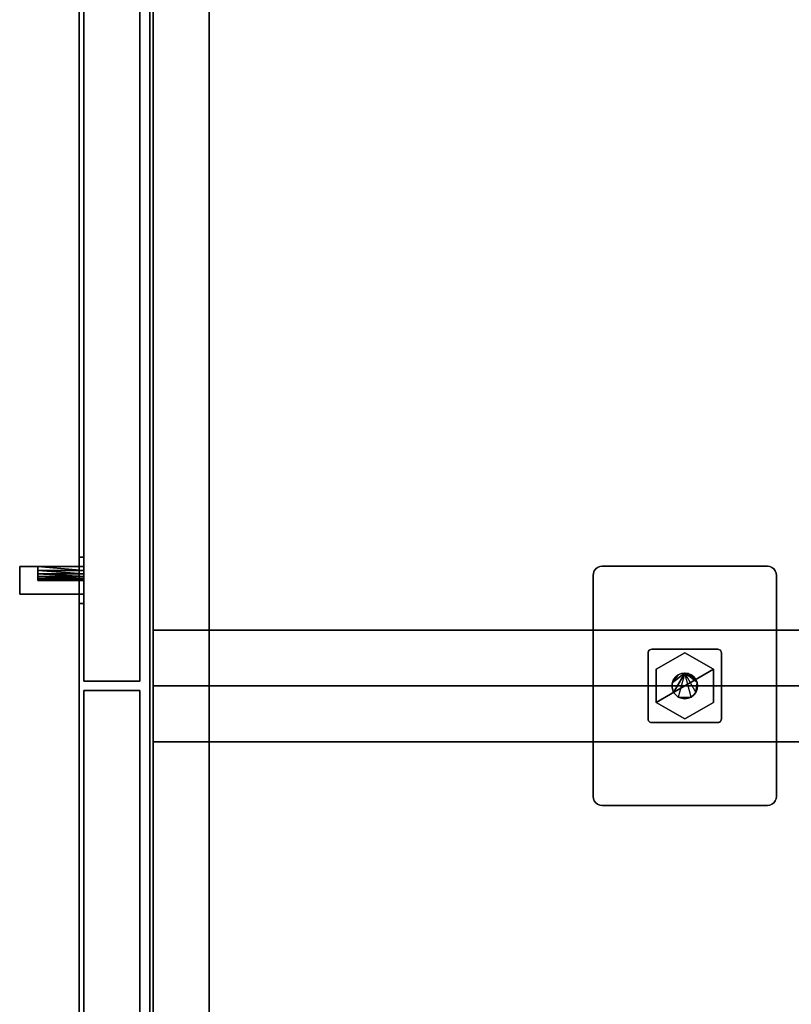
# Model space of a CAD drawing. Units: inches. Extents: x -345 to 132, y 0 to 99.
# Drawn here: x 0 to 11, y 40 to 54 of the extents above; entities that cross this region are included whole.
import ezdxf

# ---------------------------------------------------------------- set-up
doc = ezdxf.new("R2010")
doc.units = ezdxf.units.IN
doc.header["$MEASUREMENT"] = 0
for name, color, linetype in [('STORAGE-CASE', 4, 'Continuous'), ('STORAGE-FOOT', 4, 'Continuous'), ('STORAGE-GLIDE', 4, 'Continuous'), ('STORAGE-LOCK', 4, 'Continuous'), ('STORAGE-PULL', 4, 'Continuous'), ('STORAGE-TOP', 4, 'Continuous')]:
    doc.layers.add(name, color=color, linetype=linetype)

# ---------------------------------------------------------------- blocks, each defined once
blk = doc.blocks.new('HL2ER_L4260161LL2K_0T')
at = {"layer": 'STORAGE-CASE'}
for points in [[(0.823, -15.537, 39.562), (0.823, -0.883, 39.562), (58.927, -0.883, 39.562), (58.927, -15.537, 39.562)], [(0.823, -0.883, 40.322), (0.823, -15.537, 40.322), (58.927, -15.537, 40.322), (58.927, -0.883, 40.322)], [(0.823, -15.537, 2.373), (0.823, -0.883, 2.373), (58.927, -0.883, 2.373), (58.927, -15.537, 2.373)], [(0.823, -0.883, 3.133), (0.823, -15.537, 3.133), (58.927, -15.537, 3.133), (58.927, -0.883, 3.133)], [(29.115, -15.492, 40.322), (29.875, -15.492, 40.322), (29.875, -0.883, 40.322), (29.115, -0.883, 40.322)], [(29.875, -0.883, 3.133), (29.875, -15.492, 3.133), (29.115, -15.492, 3.133), (29.115, -0.883, 3.133)], [(29.115, -15.492, 3.133), (29.115, -15.492, 40.322), (29.115, -0.883, 40.322), (29.115, -0.883, 3.133)], [(29.875, -15.492, 40.322), (29.875, -15.492, 3.133), (29.875, -0.883, 3.133), (29.875, -0.883, 40.322)], [(29.875, -0.883, 40.322), (29.875, -15.492, 40.322), (30.635, -15.492, 40.322), (30.635, -0.883, 40.322)], [(29.875, -15.492, 3.133), (29.875, -0.883, 3.133), (30.635, -0.883, 3.133), (30.635, -15.492, 3.133)], [(29.875, -15.492, 3.133), (29.875, -15.492, 40.322), (29.875, -0.883, 40.322), (29.875, -0.883, 3.133)], [(30.635, -15.492, 40.322), (30.635, -15.492, 3.133), (30.635, -0.883, 3.133), (30.635, -0.883, 40.322)], [(58.927, -14.732, 2.373), (0.823, -14.732, 2.373), (0.823, -15.492, 2.373), (58.927, -15.492, 2.373)], [(0.823, -14.732, 0.185), (58.927, -14.732, 0.185), (58.927, -15.492, 0.185), (0.823, -15.492, 0.185)], [(0.823, -14.732, 2.373), (58.927, -14.732, 2.373), (58.927, -14.732, 0.185), (0.823, -14.732, 0.185)], [(0.823, -15.492, 2.373), (0.823, -15.492, 0.185), (58.927, -15.492, 0.185), (58.927, -15.492, 2.373)], [(58.927, -15.537, 39.562), (58.927, -15.537, 40.322), (0.823, -15.537, 40.322), (0.823, -15.537, 39.562)], [(0.823, -15.537, 3.133), (0.823, -15.537, 2.373), (58.927, -15.537, 2.373), (58.927, -15.537, 3.133)], [(29.115, -15.492, 40.322), (29.115, -15.492, 3.133), (29.875, -15.492, 3.133), (29.875, -15.492, 40.322)], [(29.875, -15.492, 40.322), (29.875, -15.492, 3.133), (30.635, -15.492, 3.133), (30.635, -15.492, 40.322)], [(15.031, -15.677, 2.373), (15.031, -15.677, 40.197), (29.812, -15.677, 40.197), (29.812, -15.677, 2.373)], [(15.031, -16.437, 40.197), (29.812, -16.437, 40.197), (29.812, -15.677, 40.197), (15.031, -15.677, 40.197)], [(29.812, -16.437, 2.373), (15.031, -16.437, 2.373), (15.031, -15.677, 2.373), (29.812, -15.677, 2.373)], [(29.812, -16.437, 2.373), (29.812, -15.677, 2.373), (29.812, -15.677, 40.197), (29.812, -16.437, 40.197)], [(29.938, -15.677, 2.373), (29.938, -15.677, 40.197), (44.719, -15.677, 40.197), (44.719, -15.677, 2.373)], [(29.938, -16.437, 40.197), (44.719, -16.437, 40.197), (44.719, -15.677, 40.197), (29.938, -15.677, 40.197)], [(29.938, -16.437, 2.373), (29.938, -16.437, 40.197), (29.938, -15.677, 40.197), (29.938, -15.677, 2.373)], [(44.719, -16.437, 2.373), (29.938, -16.437, 2.373), (29.938, -15.677, 2.373), (44.719, -15.677, 2.373)], [(29.812, -16.437, 2.373), (29.812, -16.437, 40.197), (15.031, -16.437, 40.197), (15.031, -16.437, 2.373)], [(44.719, -16.437, 2.373), (44.719, -16.437, 40.197), (29.938, -16.437, 40.197), (29.938, -16.437, 2.373)]]:
    blk.add_3dface(points, dxfattribs=at)
at = {"layer": 'STORAGE-FOOT'}
for points, invisible_edges in [([(28.37, -7, 2.298), (28.37, -9.5, 2.298), (28.245, -9.375, 2.298), (28.245, -7.125, 2.298)], 11), ([(28.245, -7.125, 2.298), (28.249, -7.093, 2.298), (28.262, -7.062, 2.298), (28.37, -7, 2.298)], 12), ([(28.37, -7, 2.373), (28.245, -9.375, 2.373), (28.37, -9.5, 2.373), (31.38, -7, 2.373)], 7), ([(28.37, -7, 2.373), (28.338, -7.004, 2.373), (28.245, -7.125, 2.373), (28.245, -9.375, 2.373)], 10), ([(28.307, -7.017, 2.373), (28.282, -7.037, 2.373), (28.245, -7.125, 2.373), (28.338, -7.004, 2.373)], 6), ([(28.262, -7.062, 2.373), (28.249, -7.093, 2.373), (28.245, -7.125, 2.373), (28.282, -7.037, 2.373)], 4), ([(28.245, -7.125, 2.373), (28.249, -7.093, 2.373), (28.249, -7.093, 2.298), (28.245, -7.125, 2.298)], 2), ([(28.262, -7.062, 2.298), (28.249, -7.093, 2.298), (28.249, -7.093, 2.373), (28.262, -7.062, 2.373)], 10), ([(28.307, -7.017, 2.298), (28.338, -7.004, 2.298), (28.37, -7, 2.298), (28.262, -7.062, 2.298)], 12), ([(28.282, -7.037, 2.298), (28.307, -7.017, 2.298), (28.262, -7.062, 2.298)], 2), ([(28.282, -7.037, 2.298), (28.262, -7.062, 2.298), (28.262, -7.062, 2.373), (28.282, -7.037, 2.373)], 10), ([(28.282, -7.037, 2.373), (28.307, -7.017, 2.373), (28.307, -7.017, 2.298), (28.282, -7.037, 2.298)], 10), ([(28.338, -7.004, 2.298), (28.307, -7.017, 2.298), (28.307, -7.017, 2.373), (28.338, -7.004, 2.373)], 10), ([(28.37, -7, 2.298), (28.338, -7.004, 2.298), (28.338, -7.004, 2.373), (28.37, -7, 2.373)], 2), ([(31.38, -7, 2.298), (31.38, -9.5, 2.298), (28.37, -9.5, 2.298), (28.37, -7, 2.298)], 5), ([(31.38, -9.5, 2.373), (31.38, -7, 2.373), (28.37, -9.5, 2.373)], 3), ([(31.442, -7.017, 2.298), (31.468, -7.037, 2.298), (31.38, -7, 2.298), (31.412, -7.004, 2.298)], 2), ([(31.38, -7, 2.373), (31.38, -9.5, 2.373), (31.505, -9.375, 2.373), (31.505, -7.125, 2.373)], 11), ([(31.442, -7.017, 2.373), (31.412, -7.004, 2.373), (31.38, -7, 2.373), (31.468, -7.037, 2.373)], 4), ([(31.38, -7, 2.373), (31.501, -7.093, 2.373), (31.488, -7.062, 2.373), (31.468, -7.037, 2.373)], 9), ([(31.501, -7.093, 2.373), (31.38, -7, 2.373), (31.505, -7.125, 2.373)], 3), ([(31.38, -7, 2.373), (31.412, -7.004, 2.373), (31.412, -7.004, 2.298), (31.38, -7, 2.298)], 2), ([(31.442, -7.017, 2.298), (31.412, -7.004, 2.298), (31.412, -7.004, 2.373), (31.442, -7.017, 2.373)], 10), ([(31.468, -7.037, 2.298), (31.442, -7.017, 2.298), (31.442, -7.017, 2.373), (31.468, -7.037, 2.373)], 10), ([(31.468, -7.037, 2.298), (31.488, -7.062, 2.298), (31.501, -7.093, 2.298), (31.505, -7.125, 2.298)], 8), ([(31.468, -7.037, 2.373), (31.488, -7.062, 2.373), (31.488, -7.062, 2.298), (31.468, -7.037, 2.298)], 10), ([(31.501, -7.093, 2.298), (31.488, -7.062, 2.298), (31.488, -7.062, 2.373), (31.501, -7.093, 2.373)], 10), ([(31.505, -7.125, 2.298), (31.501, -7.093, 2.298), (31.501, -7.093, 2.373), (31.505, -7.125, 2.373)], 2), ([(31.505, -9.375, 2.298), (31.412, -9.496, 2.298), (31.38, -9.5, 2.298), (31.505, -7.125, 2.298)], 5), ([(29.375, -7.8, 0.36), (29.4, -7.757, 0.36), (29.412, -7.752, 0.36), (29.425, -7.75, 0.36)], 9), ([(29.375, -7.8, 0.36), (29.425, -7.75, 0.36), (30.325, -7.75, 0.36), (30.375, -7.8, 0.36)], 13), ([(29.425, -7.75, 2.298), (29.412, -7.752, 2.298), (29.4, -7.757, 2.298), (29.375, -7.8, 2.298)], 12), ([(30.325, -8.75, 2.298), (29.425, -7.75, 2.298), (29.375, -7.8, 2.298), (29.425, -8.75, 2.298)], 7), ([(29.375, -7.8, 0.36), (29.377, -7.787, 0.36), (29.382, -7.775, 0.36), (29.4, -7.757, 0.36)], 12), ([(29.382, -7.775, 2.298), (29.377, -7.787, 2.298), (29.375, -7.8, 2.298), (29.4, -7.757, 2.298)], 12), ([(29.382, -7.775, 2.298), (29.382, -7.775, 0.36), (29.377, -7.787, 0.36), (29.377, -7.787, 2.298)], 5), ([(29.382, -7.775, 0.36), (29.39, -7.765, 0.36), (29.4, -7.757, 0.36)], 12), ([(29.4, -7.757, 2.298), (29.39, -7.765, 2.298), (29.382, -7.775, 2.298)], 12), ([(29.382, -7.775, 0.36), (29.382, -7.775, 2.298), (29.39, -7.765, 2.298), (29.39, -7.765, 0.36)], 5), ([(29.4, -7.757, 2.298), (29.4, -7.757, 0.36), (29.39, -7.765, 0.36), (29.39, -7.765, 2.298)], 5), ([(29.412, -7.752, 2.298), (29.412, -7.752, 0.36), (29.4, -7.757, 0.36), (29.4, -7.757, 2.298)], 5), ([(29.425, -7.75, 2.298), (30.375, -8.7, 2.298), (30.375, -7.8, 2.298), (30.325, -7.75, 2.298)], 5), ([(30.373, -7.787, 0.36), (30.375, -7.8, 0.36), (30.325, -7.75, 0.36), (30.36, -7.765, 0.36)], 14), ([(30.36, -7.765, 0.36), (30.325, -7.75, 0.36), (30.338, -7.752, 0.36), (30.35, -7.757, 0.36)], 1), ([(30.373, -7.787, 2.298), (30.338, -7.752, 2.298), (30.325, -7.75, 2.298), (30.375, -7.8, 2.298)], 5), ([(30.338, -7.752, 2.298), (30.36, -7.765, 2.298), (30.35, -7.757, 2.298)], 1), ([(30.373, -7.787, 2.298), (30.368, -7.775, 2.298), (30.36, -7.765, 2.298), (30.338, -7.752, 2.298)], 12), ([(30.35, -7.757, 2.298), (30.35, -7.757, 0.36), (30.338, -7.752, 0.36), (30.338, -7.752, 2.298)], 5), ([(30.35, -7.757, 0.36), (30.35, -7.757, 2.298), (30.36, -7.765, 2.298), (30.36, -7.765, 0.36)], 5), ([(30.373, -7.787, 0.36), (30.36, -7.765, 0.36), (30.368, -7.775, 0.36)], 1), ([(30.368, -7.775, 2.298), (30.368, -7.775, 0.36), (30.36, -7.765, 0.36), (30.36, -7.765, 2.298)], 5), ([(30.373, -7.787, 2.298), (30.373, -7.787, 0.36), (30.368, -7.775, 0.36), (30.368, -7.775, 2.298)], 5), ([(30.325, -8.75, 0.36), (29.425, -8.75, 0.36), (29.375, -7.8, 0.36), (30.375, -8.7, 0.36)], 14), ([(29.425, -8.75, 0.36), (29.375, -8.7, 0.36), (29.375, -7.8, 0.36)], 13), ([(29.375, -7.8, 0.36), (30.375, -7.8, 0.36), (30.375, -8.7, 0.36)], 13), ([(29.375, -7.8, 2.298), (29.375, -8.7, 2.298), (29.425, -8.75, 2.298)], 14), ([(29.7, -8.25, 0.36), (29.788, -8.098, 0.36), (29.751, -8.126, 0.36), (29.706, -8.205, 0.36)], 5), ([(29.706, -8.205, 0.36), (29.751, -8.126, 0.36), (29.723, -8.163, 0.36)], 1), ([(29.963, -8.098, 0.36), (29.83, -8.081, 0.36), (29.788, -8.098, 0.36), (29.963, -8.402, 0.36)], 13), ([(29.963, -8.098, 0.36), (29.92, -8.081, 0.36), (29.875, -8.075, 0.36), (29.83, -8.081, 0.36)], 8), ([(30.027, -8.163, 0.36), (29.999, -8.126, 0.36), (29.963, -8.098, 0.36), (29.963, -8.402, 0.36)], 12), ([(29.963, -8.402, 0.36), (29.999, -8.374, 0.36), (30.027, -8.338, 0.36), (30.027, -8.163, 0.36)], 12), ([(30.05, -8.25, 0.36), (30.044, -8.205, 0.36), (30.027, -8.163, 0.36), (30.027, -8.338, 0.36)], 12), ([(29.7, -8.25, 0.36), (29.723, -8.338, 0.36), (29.751, -8.374, 0.36), (29.788, -8.402, 0.36)], 9), ([(29.83, -8.419, 0.36), (29.7, -8.25, 0.36), (29.788, -8.402, 0.36)], 3), ([(29.7, -8.25, 0.36), (29.706, -8.295, 0.36), (29.723, -8.338, 0.36)], 12), ([(30.05, -8.25, 0.36), (30.027, -8.338, 0.36), (30.044, -8.295, 0.36)], 1), ([(29.963, -8.402, 0.36), (29.83, -8.419, 0.36), (29.875, -8.425, 0.36), (29.92, -8.419, 0.36)], 1), ([(29.382, -8.725, 0.36), (29.377, -8.713, 0.36), (29.375, -8.7, 0.36), (29.425, -8.75, 0.36)], 12), ([(29.375, -8.7, 2.298), (29.377, -8.713, 2.298), (29.382, -8.725, 2.298), (29.425, -8.75, 2.298)], 12), ([(29.382, -8.725, 0.36), (29.382, -8.725, 2.298), (29.377, -8.713, 2.298), (29.377, -8.713, 0.36)], 5), ([(30.338, -8.748, 0.36), (30.325, -8.75, 0.36), (30.375, -8.7, 0.36), (30.373, -8.713, 0.36)], 10), ([(30.373, -8.713, 2.298), (30.375, -8.7, 2.298), (30.325, -8.75, 2.298), (30.338, -8.748, 2.298)], 10), ([(30.373, -8.713, 0.36), (30.368, -8.725, 0.36), (30.36, -8.735, 0.36), (30.338, -8.748, 0.36)], 12), ([(30.36, -8.735, 2.298), (30.368, -8.725, 2.298), (30.373, -8.713, 2.298), (30.338, -8.748, 2.298)], 12), ([(30.368, -8.725, 2.298), (30.368, -8.725, 0.36), (30.373, -8.713, 0.36), (30.373, -8.713, 2.298)], 5), ([(29.425, -8.75, 0.36), (29.412, -8.748, 0.36), (29.4, -8.743, 0.36), (29.382, -8.725, 0.36)], 12), ([(29.4, -8.743, 0.36), (29.39, -8.735, 0.36), (29.382, -8.725, 0.36)], 12), ([(29.425, -8.75, 2.298), (29.382, -8.725, 2.298), (29.4, -8.743, 2.298), (29.412, -8.748, 2.298)], 3), ([(29.4, -8.743, 2.298), (29.382, -8.725, 2.298), (29.39, -8.735, 2.298)], 1), ([(29.39, -8.735, 2.298), (29.382, -8.725, 2.298), (29.382, -8.725, 0.36), (29.39, -8.735, 0.36)], 10), ([(29.4, -8.743, 0.36), (29.4, -8.743, 2.298), (29.39, -8.735, 2.298), (29.39, -8.735, 0.36)], 5), ([(29.4, -8.743, 2.298), (29.4, -8.743, 0.36), (29.412, -8.748, 0.36), (29.412, -8.748, 2.298)], 5), ([(30.338, -8.748, 0.36), (30.36, -8.735, 0.36), (30.35, -8.743, 0.36)], 1), ([(30.35, -8.743, 2.298), (30.36, -8.735, 2.298), (30.338, -8.748, 2.298)], 2), ([(30.338, -8.748, 2.298), (30.338, -8.748, 0.36), (30.35, -8.743, 0.36), (30.35, -8.743, 2.298)], 5), ([(30.35, -8.743, 2.298), (30.35, -8.743, 0.36), (30.36, -8.735, 0.36), (30.36, -8.735, 2.298)], 5), ([(30.368, -8.725, 0.36), (30.368, -8.725, 2.298), (30.36, -8.735, 2.298), (30.36, -8.735, 0.36)], 5), ([(28.37, -9.5, 2.298), (28.262, -9.437, 2.298), (28.249, -9.407, 2.298), (28.245, -9.375, 2.298)], 9), ([(28.245, -9.375, 2.373), (28.249, -9.407, 2.373), (28.338, -9.496, 2.373), (28.37, -9.5, 2.373)], 10), ([(28.245, -9.375, 2.298), (28.249, -9.407, 2.298), (28.249, -9.407, 2.373), (28.245, -9.375, 2.373)], 2), ([(31.505, -9.375, 2.373), (31.38, -9.5, 2.373), (31.412, -9.496, 2.373), (31.442, -9.483, 2.373)], 9), ([(31.505, -9.375, 2.298), (31.501, -9.407, 2.298), (31.488, -9.437, 2.298), (31.412, -9.496, 2.298)], 12), ([(31.468, -9.463, 2.373), (31.505, -9.375, 2.373), (31.442, -9.483, 2.373)], 3), ([(31.505, -9.375, 2.373), (31.468, -9.463, 2.373), (31.488, -9.437, 2.373), (31.501, -9.407, 2.373)], 1), ([(31.505, -9.375, 2.373), (31.501, -9.407, 2.373), (31.501, -9.407, 2.298), (31.505, -9.375, 2.298)], 2), ([(28.249, -9.407, 2.373), (28.262, -9.437, 2.373), (28.307, -9.483, 2.373), (28.338, -9.496, 2.373)], 10), ([(28.249, -9.407, 2.298), (28.262, -9.437, 2.298), (28.262, -9.437, 2.373), (28.249, -9.407, 2.373)], 10), ([(28.37, -9.5, 2.298), (28.338, -9.496, 2.298), (28.307, -9.483, 2.298), (28.262, -9.437, 2.298)], 12), ([(28.262, -9.437, 2.298), (28.307, -9.483, 2.298), (28.282, -9.463, 2.298)], 1), ([(28.282, -9.463, 2.373), (28.307, -9.483, 2.373), (28.262, -9.437, 2.373)], 2), ([(28.282, -9.463, 2.373), (28.262, -9.437, 2.373), (28.262, -9.437, 2.298), (28.282, -9.463, 2.298)], 10), ([(28.282, -9.463, 2.298), (28.307, -9.483, 2.298), (28.307, -9.483, 2.373), (28.282, -9.463, 2.373)], 10), ([(28.307, -9.483, 2.298), (28.338, -9.496, 2.298), (28.338, -9.496, 2.373), (28.307, -9.483, 2.373)], 10), ([(28.37, -9.5, 2.373), (28.338, -9.496, 2.373), (28.338, -9.496, 2.298), (28.37, -9.5, 2.298)], 2), ([(31.38, -9.5, 2.298), (31.412, -9.496, 2.298), (31.412, -9.496, 2.373), (31.38, -9.5, 2.373)], 2), ([(31.468, -9.463, 2.298), (31.442, -9.483, 2.298), (31.412, -9.496, 2.298), (31.488, -9.437, 2.298)], 4), ([(31.412, -9.496, 2.298), (31.442, -9.483, 2.298), (31.442, -9.483, 2.373), (31.412, -9.496, 2.373)], 10), ([(31.468, -9.463, 2.373), (31.442, -9.483, 2.373), (31.442, -9.483, 2.298), (31.468, -9.463, 2.298)], 10), ([(31.468, -9.463, 2.298), (31.488, -9.437, 2.298), (31.488, -9.437, 2.373), (31.468, -9.463, 2.373)], 10), ([(31.488, -9.437, 2.298), (31.501, -9.407, 2.298), (31.501, -9.407, 2.373), (31.488, -9.437, 2.373)], 10)]:
    blk.add_3dface(points, dxfattribs=dict(at, invisible_edges=invisible_edges))
for points in [[(28.37, -7, 2.298), (28.37, -7, 2.373), (31.38, -7, 2.373), (31.38, -7, 2.298)], [(28.245, -9.375, 2.298), (28.245, -9.375, 2.373), (28.245, -7.125, 2.373), (28.245, -7.125, 2.298)], [(31.505, -9.375, 2.373), (31.505, -9.375, 2.298), (31.505, -7.125, 2.298), (31.505, -7.125, 2.373)], [(29.425, -7.75, 2.298), (29.425, -7.75, 0.36), (29.412, -7.752, 0.36), (29.412, -7.752, 2.298)], [(29.425, -7.75, 0.36), (29.425, -7.75, 2.298), (30.325, -7.75, 2.298), (30.325, -7.75, 0.36)], [(30.338, -7.752, 2.298), (30.338, -7.752, 0.36), (30.325, -7.75, 0.36), (30.325, -7.75, 2.298)], [(29.377, -7.787, 2.298), (29.377, -7.787, 0.36), (29.375, -7.8, 0.36), (29.375, -7.8, 2.298)], [(29.375, -8.7, 2.298), (29.375, -7.8, 2.298), (29.375, -7.8, 0.36), (29.375, -8.7, 0.36)], [(30.375, -7.8, 2.298), (30.375, -7.8, 0.36), (30.373, -7.787, 0.36), (30.373, -7.787, 2.298)], [(30.375, -8.7, 2.298), (30.375, -8.7, 0.36), (30.375, -7.8, 0.36), (30.375, -7.8, 2.298)], [(29.7, -8.25, 0.28), (29.706, -8.205, 0.28), (29.788, -8.098, 0.28), (29.83, -8.081, 0.28)], [(29.963, -8.098, 0.28), (29.999, -8.126, 0.28), (30.027, -8.163, 0.28), (29.7, -8.25, 0.28)], [(29.706, -8.205, 0.28), (29.723, -8.163, 0.28), (29.751, -8.126, 0.28), (29.788, -8.098, 0.28)], [(29.723, -8.163, 0.28), (29.706, -8.205, 0.28), (29.706, -8.205, 0.36), (29.723, -8.163, 0.36)], [(29.751, -8.126, 0.28), (29.723, -8.163, 0.28), (29.723, -8.163, 0.36), (29.751, -8.126, 0.36)], [(29.788, -8.098, 0.28), (29.751, -8.126, 0.28), (29.751, -8.126, 0.36), (29.788, -8.098, 0.36)], [(29.83, -8.081, 0.28), (29.788, -8.098, 0.28), (29.788, -8.098, 0.36), (29.83, -8.081, 0.36)], [(29.875, -8.075, 0.28), (29.92, -8.081, 0.28), (29.963, -8.098, 0.28), (29.83, -8.081, 0.28)], [(29.875, -8.075, 0.28), (29.83, -8.081, 0.28), (29.83, -8.081, 0.36), (29.875, -8.075, 0.36)], [(29.875, -8.075, 0.36), (29.92, -8.081, 0.36), (29.92, -8.081, 0.28), (29.875, -8.075, 0.28)], [(29.963, -8.098, 0.28), (29.92, -8.081, 0.28), (29.92, -8.081, 0.36), (29.963, -8.098, 0.36)], [(29.999, -8.126, 0.28), (29.963, -8.098, 0.28), (29.963, -8.098, 0.36), (29.999, -8.126, 0.36)], [(30.027, -8.163, 0.28), (29.999, -8.126, 0.28), (29.999, -8.126, 0.36), (30.027, -8.163, 0.36)], [(30.05, -8.25, 0.28), (30.044, -8.295, 0.28), (30.027, -8.338, 0.28), (30.027, -8.163, 0.28)], [(30.044, -8.205, 0.28), (30.05, -8.25, 0.28), (30.027, -8.163, 0.28)], [(30.044, -8.205, 0.28), (30.027, -8.163, 0.28), (30.027, -8.163, 0.36), (30.044, -8.205, 0.36)], [(29.7, -8.25, 0.36), (29.706, -8.205, 0.36), (29.706, -8.205, 0.28), (29.7, -8.25, 0.28)], [(29.963, -8.402, 0.28), (29.875, -8.425, 0.28), (29.83, -8.419, 0.28), (29.7, -8.25, 0.28)], [(29.7, -8.25, 0.28), (29.83, -8.419, 0.28), (29.723, -8.338, 0.28), (29.706, -8.295, 0.28)], [(30.027, -8.338, 0.28), (29.999, -8.374, 0.28), (29.963, -8.402, 0.28), (29.7, -8.25, 0.28)], [(29.7, -8.25, 0.28), (29.706, -8.295, 0.28), (29.706, -8.295, 0.36), (29.7, -8.25, 0.36)], [(29.706, -8.295, 0.28), (29.723, -8.338, 0.28), (29.723, -8.338, 0.36), (29.706, -8.295, 0.36)], [(30.027, -8.338, 0.28), (30.044, -8.295, 0.28), (30.044, -8.295, 0.36), (30.027, -8.338, 0.36)], [(30.05, -8.25, 0.28), (30.044, -8.205, 0.28), (30.044, -8.205, 0.36), (30.05, -8.25, 0.36)], [(30.05, -8.25, 0.36), (30.044, -8.295, 0.36), (30.044, -8.295, 0.28), (30.05, -8.25, 0.28)], [(29.723, -8.338, 0.28), (29.83, -8.419, 0.28), (29.788, -8.402, 0.28), (29.751, -8.374, 0.28)], [(29.723, -8.338, 0.28), (29.751, -8.374, 0.28), (29.751, -8.374, 0.36), (29.723, -8.338, 0.36)], [(29.751, -8.374, 0.28), (29.788, -8.402, 0.28), (29.788, -8.402, 0.36), (29.751, -8.374, 0.36)], [(29.788, -8.402, 0.28), (29.83, -8.419, 0.28), (29.83, -8.419, 0.36), (29.788, -8.402, 0.36)], [(29.875, -8.425, 0.36), (29.83, -8.419, 0.36), (29.83, -8.419, 0.28), (29.875, -8.425, 0.28)], [(29.963, -8.402, 0.28), (29.92, -8.419, 0.28), (29.875, -8.425, 0.28)], [(29.875, -8.425, 0.28), (29.92, -8.419, 0.28), (29.92, -8.419, 0.36), (29.875, -8.425, 0.36)], [(29.92, -8.419, 0.28), (29.963, -8.402, 0.28), (29.963, -8.402, 0.36), (29.92, -8.419, 0.36)], [(29.963, -8.402, 0.28), (29.999, -8.374, 0.28), (29.999, -8.374, 0.36), (29.963, -8.402, 0.36)], [(29.999, -8.374, 0.28), (30.027, -8.338, 0.28), (30.027, -8.338, 0.36), (29.999, -8.374, 0.36)], [(29.375, -8.7, 0.36), (29.377, -8.713, 0.36), (29.377, -8.713, 2.298), (29.375, -8.7, 2.298)], [(30.373, -8.713, 2.298), (30.373, -8.713, 0.36), (30.375, -8.7, 0.36), (30.375, -8.7, 2.298)], [(29.412, -8.748, 2.298), (29.412, -8.748, 0.36), (29.425, -8.75, 0.36), (29.425, -8.75, 2.298)], [(29.425, -8.75, 2.298), (29.425, -8.75, 0.36), (30.325, -8.75, 0.36), (30.325, -8.75, 2.298)], [(30.338, -8.748, 2.298), (30.325, -8.75, 2.298), (30.325, -8.75, 0.36), (30.338, -8.748, 0.36)], [(28.37, -9.5, 2.373), (28.37, -9.5, 2.298), (31.38, -9.5, 2.298), (31.38, -9.5, 2.373)]]:
    blk.add_3dface(points, dxfattribs=at)
at = {"layer": 'STORAGE-GLIDE'}
for points in [[(29.424, -8.25, 0.36), (29.649, -8.64, 0.36), (30.099, -8.64, 0.36), (29.649, -7.86, 0.36)], [(30.099, -8.64), (29.649, -8.64), (29.424, -8.25), (29.649, -7.86)], [(29.424, -8.25, 0.36), (29.649, -7.86, 0.36), (29.649, -7.86), (29.424, -8.25)], [(30.099, -8.64, 0.36), (30.324, -8.25, 0.36), (30.099, -7.86, 0.36), (29.649, -7.86, 0.36)], [(30.099, -7.86), (30.324, -8.25), (30.099, -8.64), (29.649, -7.86)], [(29.649, -7.86, 0.36), (30.099, -7.86, 0.36), (30.099, -7.86), (29.649, -7.86)], [(30.099, -7.86, 0.36), (30.324, -8.25, 0.36), (30.324, -8.25), (30.099, -7.86)], [(29.649, -8.64, 0.36), (29.424, -8.25, 0.36), (29.424, -8.25), (29.649, -8.64)], [(30.324, -8.25, 0.36), (30.099, -8.64, 0.36), (30.099, -8.64), (30.324, -8.25)], [(30.099, -8.64), (30.099, -8.64, 0.36), (29.649, -8.64, 0.36), (29.649, -8.64)]]:
    blk.add_3dface(points, dxfattribs=at)
at = {"layer": 'STORAGE-LOCK'}
for points, invisible_edges in [([(28.122, -16.437, 35.709), (28.133, -16.437, 35.791), (28.165, -16.437, 35.867), (28.133, -16.437, 35.627)], 4), ([(28.122, -16.437, 35.709), (28.133, -16.437, 35.627), (28.133, -16.5, 35.627), (28.122, -16.5, 35.709)], 2), ([(28.122, -16.5, 35.709), (28.133, -16.5, 35.791), (28.133, -16.437, 35.791), (28.122, -16.437, 35.709)], 2), ([(28.165, -16.437, 35.551), (28.133, -16.437, 35.627), (28.165, -16.437, 35.867)], 14), ([(28.133, -16.437, 35.627), (28.165, -16.437, 35.551), (28.165, -16.5, 35.551), (28.133, -16.5, 35.627)], 10), ([(28.165, -16.437, 35.866), (28.133, -16.437, 35.791), (28.133, -16.5, 35.791), (28.165, -16.5, 35.866)], 10), ([(28.165, -16.437, 35.867), (28.215, -16.437, 35.932), (28.28, -16.437, 35.982), (28.165, -16.437, 35.551)], 12), ([(28.28, -16.437, 35.982), (28.71, -16.437, 35.551), (28.165, -16.437, 35.551)], 15), ([(28.71, -16.437, 35.551), (28.66, -16.437, 35.486), (28.595, -16.437, 35.436), (28.165, -16.437, 35.551)], 12), ([(28.28, -16.437, 35.436), (28.215, -16.437, 35.486), (28.165, -16.437, 35.551), (28.595, -16.437, 35.436)], 12), ([(28.165, -16.437, 35.551), (28.215, -16.437, 35.486), (28.215, -16.5, 35.486), (28.165, -16.5, 35.551)], 10), ([(28.215, -16.437, 35.932), (28.165, -16.437, 35.866), (28.165, -16.5, 35.866), (28.215, -16.5, 35.932)], 10), ([(28.215, -16.437, 35.486), (28.28, -16.437, 35.436), (28.28, -16.5, 35.436), (28.215, -16.5, 35.486)], 10), ([(28.28, -16.437, 35.982), (28.215, -16.437, 35.932), (28.215, -16.5, 35.932), (28.28, -16.5, 35.982)], 10), ([(28.71, -16.437, 35.551), (28.28, -16.437, 35.982), (28.595, -16.437, 35.982), (28.71, -16.437, 35.867)], 15), ([(28.595, -16.437, 35.982), (28.28, -16.437, 35.982), (28.356, -16.437, 36.013)], 13), ([(28.28, -16.437, 35.436), (28.595, -16.437, 35.436), (28.519, -16.437, 35.405), (28.438, -16.437, 35.394)], 9), ([(28.438, -16.437, 35.394), (28.356, -16.437, 35.405), (28.28, -16.437, 35.436)], 12), ([(28.28, -16.437, 35.436), (28.356, -16.437, 35.405), (28.356, -16.5, 35.405), (28.28, -16.5, 35.436)], 10), ([(28.356, -16.437, 36.013), (28.28, -16.437, 35.982), (28.28, -16.5, 35.982), (28.356, -16.5, 36.013)], 10), ([(28.519, -16.437, 36.013), (28.595, -16.437, 35.982), (28.356, -16.437, 36.013), (28.438, -16.437, 36.024)], 2), ([(28.438, -16.5, 35.394), (28.356, -16.5, 35.405), (28.356, -16.437, 35.405), (28.438, -16.437, 35.394)], 10), ([(28.438, -16.437, 36.024), (28.356, -16.437, 36.013), (28.356, -16.5, 36.013), (28.438, -16.5, 36.024)], 10), ([(28.438, -16.437, 35.394), (28.519, -16.437, 35.405), (28.519, -16.5, 35.405), (28.438, -16.5, 35.394)], 10), ([(28.438, -16.5, 36.024), (28.519, -16.5, 36.013), (28.519, -16.437, 36.013), (28.438, -16.437, 36.024)], 10), ([(28.519, -16.437, 35.405), (28.595, -16.437, 35.436), (28.595, -16.5, 35.436), (28.519, -16.5, 35.405)], 10), ([(28.595, -16.437, 35.982), (28.519, -16.437, 36.013), (28.519, -16.5, 36.013), (28.595, -16.5, 35.982)], 10), ([(28.71, -16.437, 35.867), (28.595, -16.437, 35.982), (28.66, -16.437, 35.932)], 1), ([(28.595, -16.437, 35.436), (28.66, -16.437, 35.486), (28.66, -16.5, 35.486), (28.595, -16.5, 35.436)], 10), ([(28.66, -16.437, 35.932), (28.595, -16.437, 35.982), (28.595, -16.5, 35.982), (28.66, -16.5, 35.932)], 10), ([(28.66, -16.437, 35.486), (28.71, -16.437, 35.551), (28.71, -16.5, 35.551), (28.66, -16.5, 35.486)], 10), ([(28.71, -16.437, 35.866), (28.66, -16.437, 35.932), (28.66, -16.5, 35.932), (28.71, -16.5, 35.866)], 10), ([(28.71, -16.437, 35.551), (28.71, -16.437, 35.867), (28.742, -16.437, 35.791), (28.752, -16.437, 35.709)], 9), ([(28.71, -16.437, 35.551), (28.752, -16.437, 35.709), (28.742, -16.437, 35.627)], 1), ([(28.71, -16.437, 35.551), (28.742, -16.437, 35.627), (28.742, -16.5, 35.627), (28.71, -16.5, 35.551)], 10), ([(28.742, -16.437, 35.791), (28.71, -16.437, 35.866), (28.71, -16.5, 35.866), (28.742, -16.5, 35.791)], 10), ([(28.752, -16.5, 35.709), (28.742, -16.5, 35.627), (28.742, -16.437, 35.627), (28.752, -16.437, 35.709)], 2), ([(28.752, -16.437, 35.709), (28.742, -16.437, 35.791), (28.742, -16.5, 35.791), (28.752, -16.5, 35.709)], 2), ([(28.133, -16.5, 35.627), (28.165, -16.5, 35.551), (28.165, -16.5, 35.867), (28.122, -16.5, 35.709)], 6), ([(28.122, -16.5, 35.709), (28.165, -16.5, 35.867), (28.133, -16.5, 35.791)], 1), ([(28.165, -16.5, 35.551), (28.215, -16.5, 35.486), (28.28, -16.5, 35.436), (28.165, -16.5, 35.867)], 12), ([(28.28, -16.5, 35.436), (28.71, -16.5, 35.867), (28.165, -16.5, 35.867)], 15), ([(28.71, -16.5, 35.867), (28.66, -16.5, 35.932), (28.595, -16.5, 35.982), (28.165, -16.5, 35.867)], 12), ([(28.595, -16.5, 35.982), (28.519, -16.5, 36.013), (28.28, -16.5, 35.982), (28.165, -16.5, 35.867)], 14), ([(28.165, -16.5, 35.867), (28.28, -16.5, 35.982), (28.215, -16.5, 35.932)], 1), ([(28.28, -16.5, 35.436), (28.519, -16.5, 35.405), (28.595, -16.5, 35.436), (28.71, -16.5, 35.867)], 13), ([(28.28, -16.5, 35.436), (28.356, -16.5, 35.405), (28.438, -16.5, 35.394), (28.519, -16.5, 35.405)], 8), ([(28.519, -16.5, 36.013), (28.438, -16.5, 36.024), (28.356, -16.5, 36.013), (28.28, -16.5, 35.982)], 8), ([(28.595, -16.5, 35.436), (28.66, -16.5, 35.486), (28.71, -16.5, 35.551), (28.71, -16.5, 35.867)], 12), ([(28.71, -16.5, 35.551), (28.742, -16.5, 35.627), (28.752, -16.5, 35.709), (28.742, -16.5, 35.791)], 8), ([(28.71, -16.5, 35.867), (28.71, -16.5, 35.551), (28.742, -16.5, 35.791)], 3)]:
    blk.add_3dface(points, dxfattribs=dict(at, invisible_edges=invisible_edges))
at = {"layer": 'STORAGE-PULL'}
for points in [[(28.625, -16.437, 27.239), (28.25, -16.437, 27.239), (28.25, -16.437, 28.497), (28.301, -16.437, 28.516)], [(28.625, -16.437, 34.239), (28.301, -16.437, 32.962), (28.25, -16.437, 32.981), (28.25, -16.437, 34.239)], [(28.25, -17.065, 32.981), (28.25, -17.312, 34.239), (28.25, -16.437, 34.239), (28.25, -16.437, 32.981)], [(28.25, -16.437, 27.239), (28.25, -17.312, 27.239), (28.25, -17.065, 28.497), (28.25, -16.437, 28.497)], [(28.625, -16.437, 27.239), (28.625, -17.312, 27.239), (28.25, -17.312, 27.239), (28.25, -16.437, 27.239)], [(28.625, -17.312, 34.239), (28.625, -16.437, 34.239), (28.25, -16.437, 34.239), (28.25, -17.312, 34.239)], [(28.301, -16.437, 28.516), (28.25, -16.437, 28.497), (28.25, -17.065, 28.497)], [(28.301, -17.065, 28.516), (28.301, -16.437, 28.516), (28.25, -17.065, 28.497)], [(28.25, -16.437, 32.981), (28.301, -16.437, 32.962), (28.25, -17.065, 32.981)], [(28.301, -16.437, 32.962), (28.301, -17.065, 32.962), (28.25, -17.065, 32.981)], [(28.625, -16.437, 27.239), (28.301, -16.437, 28.516), (28.347, -16.437, 28.547)], [(28.625, -16.437, 34.239), (28.347, -16.437, 32.931), (28.301, -16.437, 32.962)], [(28.347, -16.437, 28.547), (28.301, -16.437, 28.516), (28.301, -17.065, 28.516)], [(28.347, -16.437, 28.547), (28.301, -17.065, 28.516), (28.347, -17.065, 28.547)], [(28.301, -16.437, 32.962), (28.347, -16.437, 32.931), (28.301, -17.065, 32.962)], [(28.347, -16.437, 32.931), (28.347, -17.065, 32.931), (28.301, -17.065, 32.962)], [(28.385, -16.437, 28.586), (28.625, -16.437, 27.239), (28.347, -16.437, 28.547)], [(28.625, -16.437, 34.239), (28.385, -16.437, 32.892), (28.347, -16.437, 32.931)], [(28.347, -17.065, 28.547), (28.385, -17.065, 28.586), (28.385, -16.437, 28.586)], [(28.385, -16.437, 28.586), (28.347, -16.437, 28.547), (28.347, -17.065, 28.547)], [(28.385, -17.065, 32.892), (28.347, -17.065, 32.931), (28.385, -16.437, 32.892)], [(28.347, -16.437, 32.931), (28.385, -16.437, 32.892), (28.347, -17.065, 32.931)], [(28.625, -16.437, 27.239), (28.385, -16.437, 28.586), (28.414, -16.437, 28.633)], [(28.414, -16.437, 32.845), (28.385, -16.437, 32.892), (28.625, -16.437, 34.239)], [(28.414, -16.437, 28.633), (28.385, -16.437, 28.586), (28.414, -17.065, 28.633)], [(28.385, -17.065, 28.586), (28.414, -17.065, 28.633), (28.385, -16.437, 28.586)], [(28.385, -17.065, 32.892), (28.385, -16.437, 32.892), (28.414, -17.065, 32.845)], [(28.414, -16.437, 32.845), (28.414, -17.065, 32.845), (28.385, -16.437, 32.892)], [(28.414, -16.437, 28.633), (28.431, -16.437, 28.685), (28.625, -16.437, 27.239)], [(28.414, -16.437, 32.845), (28.625, -16.437, 34.239), (28.431, -16.437, 32.793)], [(28.431, -16.437, 28.685), (28.414, -16.437, 28.633), (28.431, -17.065, 28.684)], [(28.431, -17.065, 28.684), (28.414, -16.437, 28.633), (28.414, -17.065, 28.633)], [(28.414, -16.437, 32.845), (28.431, -16.437, 32.793), (28.431, -17.065, 32.794)], [(28.414, -16.437, 32.845), (28.431, -17.065, 32.794), (28.414, -17.065, 32.845)], [(28.625, -16.437, 27.239), (28.431, -16.437, 28.685), (28.438, -16.437, 28.739), (28.625, -16.437, 34.239)], [(28.438, -16.437, 32.739), (28.431, -16.437, 32.793), (28.625, -16.437, 34.239), (28.438, -16.437, 28.739)], [(28.431, -16.437, 28.685), (28.431, -17.065, 28.684), (28.438, -17.065, 28.739)], [(28.431, -16.437, 28.685), (28.438, -17.065, 28.739), (28.438, -16.437, 28.739)], [(28.431, -16.437, 32.793), (28.438, -16.437, 32.739), (28.438, -17.065, 32.739)], [(28.431, -17.065, 32.794), (28.431, -16.437, 32.793), (28.438, -17.065, 32.739)], [(28.438, -16.437, 28.739), (28.438, -17.065, 28.739), (28.438, -17.065, 32.739), (28.438, -16.437, 32.739)], [(28.625, -17.312, 27.239), (28.625, -16.437, 27.239), (28.625, -16.437, 34.239), (28.625, -17.312, 34.239)], [(28.25, -17.312, 34.239), (28.25, -17.065, 32.981), (28.25, -17.065, 28.497), (28.25, -17.312, 27.239)], [(28.438, -17.065, 32.739), (28.438, -17.065, 28.739), (28.25, -17.065, 28.497), (28.25, -17.065, 32.981)], [(28.385, -17.065, 32.892), (28.438, -17.065, 32.739), (28.25, -17.065, 32.981), (28.301, -17.065, 32.962)], [(28.385, -17.065, 28.586), (28.347, -17.065, 28.547), (28.301, -17.065, 28.516), (28.25, -17.065, 28.497)], [(28.385, -17.065, 28.586), (28.25, -17.065, 28.497), (28.438, -17.065, 28.739)], [(28.301, -17.065, 32.962), (28.347, -17.065, 32.931), (28.385, -17.065, 32.892)], [(28.385, -17.065, 32.892), (28.414, -17.065, 32.845), (28.431, -17.065, 32.794), (28.438, -17.065, 32.739)], [(28.431, -17.065, 28.684), (28.414, -17.065, 28.633), (28.385, -17.065, 28.586), (28.438, -17.065, 28.739)], [(28.25, -17.312, 27.239), (28.625, -17.312, 27.239), (28.625, -17.312, 34.239), (28.25, -17.312, 34.239)]]:
    blk.add_3dface(points, dxfattribs=at)
at = {"layer": 'STORAGE-TOP'}
for points in [[(0, 0, 41.072), (0, -16.5, 41.072), (59.75, -16.5, 41.072), (59.75, 0, 41.072)], [(0, -16.5, 40.322), (0, 0, 40.322), (59.75, 0, 40.322), (59.75, -16.5, 40.322)], [(0, -16.5, 41.072), (0, -16.5, 40.322), (59.75, -16.5, 40.322), (59.75, -16.5, 41.072)]]:
    blk.add_3dface(points, dxfattribs=at)

msp = doc.modelspace()

# ---------------------------------------------------------------- block references
at = {"rotation": 270}
msp.add_blockref('HL2ER_L4260161LL2K_0T', (17.352, 74.456), dxfattribs=at)

doc.saveas('drawing.dxf')
